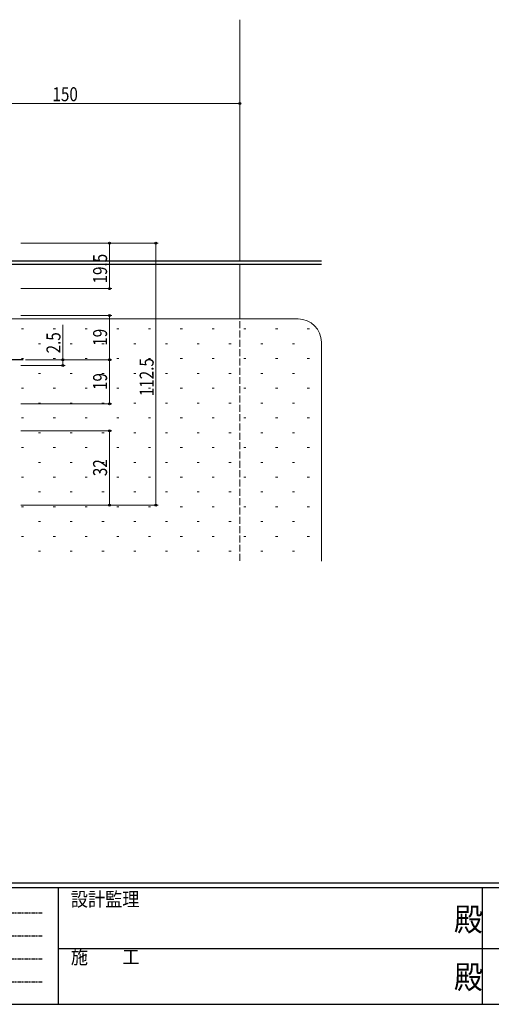
# Model space of a CAD drawing. Extents: x 0 to 1133, y 0 to 806.
# Drawn here: x 355 to 558, y 0 to 423 of the extents above; entities that cross this region are included whole.
import ezdxf

# ---------------------------------------------------------------- set-up
doc = ezdxf.new("R2010")
doc.units = 0
for name, pattern in [('HIDDEN', [0.375, 0.25, -0.125]), ('YCENTER_1', [13, 10, -1, 1, -1]), ('YHIDDEN_1', [4, 3, -1])]:
    doc.linetypes.add(name, pattern=pattern)
for name, color, linetype, lineweight in [('YKK_12', 2, 'CONTINUOUS', 13), ('YKK_13', 4, 'CONTINUOUS', 30), ('YKK_D', 6, 'CONTINUOUS', 13), ('YSS_K', 3, 'CONTINUOUS', 13)]:
    doc.layers.add(name, color=color, linetype=linetype, lineweight=lineweight)
doc.layers.add('YKK_ZWAK', color=7, linetype='CONTINUOUS')
doc.styles.add('text-b', font='extslim2.shx', dxfattribs={"width": 0.8, "bigfont": 'extfont2.shx'})
doc.styles.add('YKK_OSSTYLE1', font='romans.shx', dxfattribs={"width": 0.9, "bigfont": 'EXTFONT.SHX'})

# ---------------------------------------------------------------- blocks, each defined once
blk = doc.blocks.new('A201')
at = {"layer": 'YKK_ZWAK', "color": 254, "linetype": 'Continuous'}
for p, q in [((571, 35), (21, 35)), ((544, 34), (21, 34)), ((205, 34), (205, 9)), ((296, 34), (296, 9)), ((21, 9), (544, 9))]:
    blk.add_line(p, q, dxfattribs=at)
at = {"layer": 'YKK_ZWAK', "color": 131, "linetype": 'HIDDEN'}
for p, q in [((24.28, 28.63), (201.57, 28.63)), ((24.28, 23.68), (201.57, 23.68)), ((24.28, 18.74), (201.57, 18.74)), ((24.28, 13.79), (201.57, 13.79))]:
    blk.add_line(p, q, dxfattribs=at)
at = {"layer": 'YKK_ZWAK', "color": 131, "linetype": 'Continuous'}
for p, q in [((205, 21), (297, 21)), ((297, 21), (389, 21))]:
    blk.add_line(p, q, dxfattribs=at)
at = {"layer": 'YKK_ZWAK', "color": 131, "linetype": 'Continuous', "style": 'YKK_OSSTYLE1', "width": 0.9}
for s, p in [('設計監理', (207.69, 30.05)), ('施\u3000\u3000工', (207.69, 17.68))]:
    blk.add_text(s, height=3, dxfattribs=at).set_placement(p)
at = {"layer": 'YKK_ZWAK', "color": 254, "linetype": 'Continuous', "style": 'YKK_OSSTYLE1', "width": 0.9}
for p in [(289.94, 24.75), (289.94, 12.37)]:
    blk.add_text('殿', height=5, dxfattribs=at).set_placement(p)

msp = doc.modelspace()

# ---------------------------------------------------------------- linework, layer by layer
at = {"layer": 'YKK_12'}
for p, q in [((449.94, 319.32), (449.94, 422.82)), ((449.94, 294.32), (449.94, 317.72))]:
    msp.add_line(p, q, dxfattribs=at)
at = {"layer": 'YKK_12', "linetype": 'YHIDDEN_1'}
msp.add_line((449.94, 190.38), (449.94, 294.32), dxfattribs=at)
at = {"layer": 'YKK_13'}
for p, q in [((301.54, 319.32), (484.94, 319.32)), ((484.94, 317.72), (301.54, 317.72))]:
    msp.add_line(p, q, dxfattribs=at)
at = {"layer": 'YKK_13', "linetype": 'YCENTER_1'}
msp.add_line((356.94, 276.82), (310.94, 276.82), dxfattribs=at)
at = {"layer": 'YKK_D'}
for p, q in [((299.94, 386.82), (449.94, 386.82)), ((355.94, 326.82), (394.94, 326.82)), ((355.94, 326.82), (414.94, 326.82)), ((393.94, 326.82), (393.94, 307.32)), ((413.94, 214.32), (413.94, 326.82)), ((355.94, 307.32), (394.94, 307.32)), ((355.94, 295.82), (394.94, 295.82)), ((393.94, 295.82), (393.94, 276.82)), ((373.94, 276.82), (373.94, 291.72)), ((357.94, 276.82), (394.94, 276.82)), ((357.94, 276.82), (374.94, 276.82)), ((357.94, 276.82), (394.94, 276.82)), ((373.94, 274.32), (373.94, 276.82)), ((393.94, 257.82), (393.94, 276.82)), ((355.94, 274.32), (374.94, 274.32)), ((355.94, 257.82), (394.94, 257.82)), ((355.94, 246.32), (394.94, 246.32)), ((393.94, 246.32), (393.94, 214.32)), ((355.94, 214.32), (394.94, 214.32)), ((355.94, 214.32), (414.94, 214.32))]:
    msp.add_line(p, q, dxfattribs=at)
at = {"layer": 'YKK_D', "linetype": 'ByBlock', "lineweight": -2}
for centre in [(449.94, 386.82), (393.94, 326.82), (413.94, 326.82), (393.94, 307.32), (393.94, 295.82), (373.94, 276.82), (393.94, 276.82), (393.94, 276.82), (373.94, 274.32), (393.94, 257.82), (393.94, 246.32), (393.94, 214.32), (413.94, 214.32)]:
    msp.add_circle(centre, 0.425, dxfattribs=at)
at = {"layer": 'YSS_K'}
for p, q in [((319.94, 294.32), (474.94, 294.32)), ((484.94, 284.32), (484.94, 190.26))]:
    msp.add_line(p, q, dxfattribs=at)
at = {"layer": 'YSS_K', "linetype": 'Continuous'}
for p, q in [((356.21, 290.04), (357.11, 290.04)), ((369.84, 290.04), (370.74, 290.04)), ((383.48, 290.04), (384.38, 290.04)), ((397.11, 290.04), (398.01, 290.04)), ((410.75, 290.04), (411.65, 290.04)), ((424.38, 290.04), (425.28, 290.04)), ((438.02, 290.04), (438.92, 290.04)), ((451.65, 290.04), (452.55, 290.04)), ((465.29, 290.04), (466.19, 290.04)), ((478.92, 290.04), (479.82, 290.04)), ((363.48, 283.67), (364.38, 283.67)), ((377.11, 283.67), (378.01, 283.67)), ((390.75, 283.67), (391.65, 283.67)), ((404.38, 283.67), (405.28, 283.67)), ((418.02, 283.67), (418.92, 283.67)), ((431.65, 283.67), (432.55, 283.67)), ((445.29, 283.67), (446.19, 283.67)), ((458.92, 283.67), (459.82, 283.67)), ((472.56, 283.67), (473.46, 283.67)), ((356.21, 277.31), (357.11, 277.31)), ((369.84, 277.31), (370.74, 277.31)), ((383.48, 277.31), (384.38, 277.31)), ((397.11, 277.31), (398.01, 277.31)), ((410.75, 277.31), (411.65, 277.31)), ((424.38, 277.31), (425.28, 277.31)), ((438.02, 277.31), (438.92, 277.31)), ((451.65, 277.31), (452.55, 277.31)), ((465.29, 277.31), (466.19, 277.31)), ((478.92, 277.31), (479.82, 277.31)), ((363.48, 270.94), (364.38, 270.94)), ((377.11, 270.94), (378.01, 270.94)), ((390.75, 270.94), (391.65, 270.94)), ((404.38, 270.94), (405.28, 270.94)), ((418.02, 270.94), (418.92, 270.94)), ((431.65, 270.94), (432.55, 270.94)), ((445.29, 270.94), (446.19, 270.94)), ((458.92, 270.94), (459.82, 270.94)), ((472.56, 270.94), (473.46, 270.94)), ((356.21, 264.57), (357.11, 264.57)), ((369.84, 264.57), (370.74, 264.57)), ((383.48, 264.57), (384.38, 264.57)), ((397.11, 264.57), (398.01, 264.57)), ((410.75, 264.57), (411.65, 264.57)), ((424.38, 264.57), (425.28, 264.57)), ((438.02, 264.57), (438.92, 264.57)), ((451.65, 264.57), (452.55, 264.57)), ((465.29, 264.57), (466.19, 264.57)), ((478.92, 264.57), (479.82, 264.57)), ((363.48, 258.2), (364.38, 258.2)), ((377.11, 258.2), (378.01, 258.2)), ((390.75, 258.2), (391.65, 258.2)), ((404.38, 258.2), (405.28, 258.2)), ((418.02, 258.2), (418.92, 258.2)), ((431.65, 258.2), (432.55, 258.2)), ((445.29, 258.2), (446.19, 258.2)), ((458.92, 258.2), (459.82, 258.2)), ((472.56, 258.2), (473.46, 258.2)), ((356.21, 251.84), (357.11, 251.84)), ((369.84, 251.84), (370.74, 251.84)), ((383.48, 251.84), (384.38, 251.84)), ((397.11, 251.84), (398.01, 251.84)), ((410.75, 251.84), (411.65, 251.84)), ((424.38, 251.84), (425.28, 251.84)), ((438.02, 251.84), (438.92, 251.84)), ((451.65, 251.84), (452.55, 251.84)), ((465.29, 251.84), (466.19, 251.84)), ((478.92, 251.84), (479.82, 251.84)), ((363.48, 245.47), (364.38, 245.47)), ((377.11, 245.47), (378.01, 245.47)), ((390.75, 245.47), (391.65, 245.47)), ((404.38, 245.47), (405.28, 245.47)), ((418.02, 245.47), (418.92, 245.47)), ((431.65, 245.47), (432.55, 245.47)), ((445.29, 245.47), (446.19, 245.47)), ((458.92, 245.47), (459.82, 245.47)), ((472.56, 245.47), (473.46, 245.47)), ((356.21, 239.1), (357.11, 239.1)), ((369.84, 239.1), (370.74, 239.1)), ((383.48, 239.1), (384.38, 239.1)), ((397.11, 239.1), (398.01, 239.1)), ((410.75, 239.1), (411.65, 239.1)), ((424.38, 239.1), (425.28, 239.1)), ((438.02, 239.1), (438.92, 239.1)), ((451.65, 239.1), (452.55, 239.1)), ((465.29, 239.1), (466.19, 239.1)), ((478.92, 239.1), (479.82, 239.1)), ((363.48, 232.73), (364.38, 232.73)), ((377.11, 232.73), (378.01, 232.73)), ((390.75, 232.73), (391.65, 232.73)), ((404.38, 232.73), (405.28, 232.73)), ((418.02, 232.73), (418.92, 232.73)), ((431.65, 232.73), (432.55, 232.73)), ((445.29, 232.73), (446.19, 232.73)), ((458.92, 232.73), (459.82, 232.73)), ((472.56, 232.73), (473.46, 232.73)), ((356.21, 226.37), (357.11, 226.37)), ((369.84, 226.37), (370.74, 226.37)), ((383.48, 226.37), (384.38, 226.37)), ((397.11, 226.37), (398.01, 226.37)), ((410.75, 226.37), (411.65, 226.37)), ((424.38, 226.37), (425.28, 226.37)), ((438.02, 226.37), (438.92, 226.37)), ((451.65, 226.37), (452.55, 226.37)), ((465.29, 226.37), (466.19, 226.37)), ((478.92, 226.37), (479.82, 226.37)), ((363.48, 220), (364.38, 220)), ((377.11, 220), (378.01, 220)), ((390.75, 220), (391.65, 220)), ((404.38, 220), (405.28, 220)), ((418.02, 220), (418.92, 220)), ((431.65, 220), (432.55, 220)), ((445.29, 220), (446.19, 220)), ((458.92, 220), (459.82, 220)), ((472.56, 220), (473.46, 220)), ((356.21, 213.63), (357.11, 213.63)), ((369.84, 213.63), (370.74, 213.63)), ((383.48, 213.63), (384.38, 213.63)), ((397.11, 213.63), (398.01, 213.63)), ((410.75, 213.63), (411.65, 213.63)), ((424.38, 213.63), (425.28, 213.63)), ((438.02, 213.63), (438.92, 213.63)), ((451.65, 213.63), (452.55, 213.63)), ((465.29, 213.63), (466.19, 213.63)), ((478.92, 213.63), (479.82, 213.63)), ((363.48, 207.26), (364.38, 207.26)), ((377.11, 207.26), (378.01, 207.26)), ((390.75, 207.26), (391.65, 207.26)), ((404.38, 207.26), (405.28, 207.26)), ((418.02, 207.26), (418.92, 207.26)), ((431.65, 207.26), (432.55, 207.26)), ((445.29, 207.26), (446.19, 207.26)), ((458.92, 207.26), (459.82, 207.26)), ((472.56, 207.26), (473.46, 207.26)), ((356.21, 200.9), (357.11, 200.9)), ((369.84, 200.9), (370.74, 200.9)), ((383.48, 200.9), (384.38, 200.9)), ((397.11, 200.9), (398.01, 200.9)), ((410.75, 200.9), (411.65, 200.9)), ((424.38, 200.9), (425.28, 200.9)), ((438.02, 200.9), (438.92, 200.9)), ((451.65, 200.9), (452.55, 200.9)), ((465.29, 200.9), (466.19, 200.9)), ((478.92, 200.9), (479.82, 200.9)), ((363.48, 194.53), (364.38, 194.53)), ((377.11, 194.53), (378.01, 194.53)), ((390.75, 194.53), (391.65, 194.53)), ((404.38, 194.53), (405.28, 194.53)), ((418.02, 194.53), (418.92, 194.53)), ((431.65, 194.53), (432.55, 194.53)), ((445.29, 194.53), (446.19, 194.53)), ((458.92, 194.53), (459.82, 194.53)), ((472.56, 194.53), (473.46, 194.53))]:
    msp.add_line(p, q, dxfattribs=at)
at = {"layer": 'YSS_K'}
msp.add_arc((474.94, 284.32), 10, 0, 90, dxfattribs=at)

# ---------------------------------------------------------------- block references
at = {"layer": 'YKK_ZWAK', "xscale": 2, "yscale": 2, "zscale": 2}
msp.add_blockref('A201', (-38, -18), dxfattribs=at)

# ---------------------------------------------------------------- texts
at = {"layer": 'YKK_D', "style": 'text-b', "width": 0.8}
msp.add_text('150', height=6, dxfattribs=at).set_placement((369.5, 387.82))
for s, p in [('19.5', (392.94, 309.55)), ('2.5', (372.94, 279.52)), ('19', (392.94, 282.8)), ('112.5', (412.94, 261.13)), ('19', (392.94, 263.8)), ('32', (392.94, 226.8))]:
    msp.add_text(s, height=6, rotation=90, dxfattribs=at).set_placement(p)

doc.saveas('drawing.dxf')
